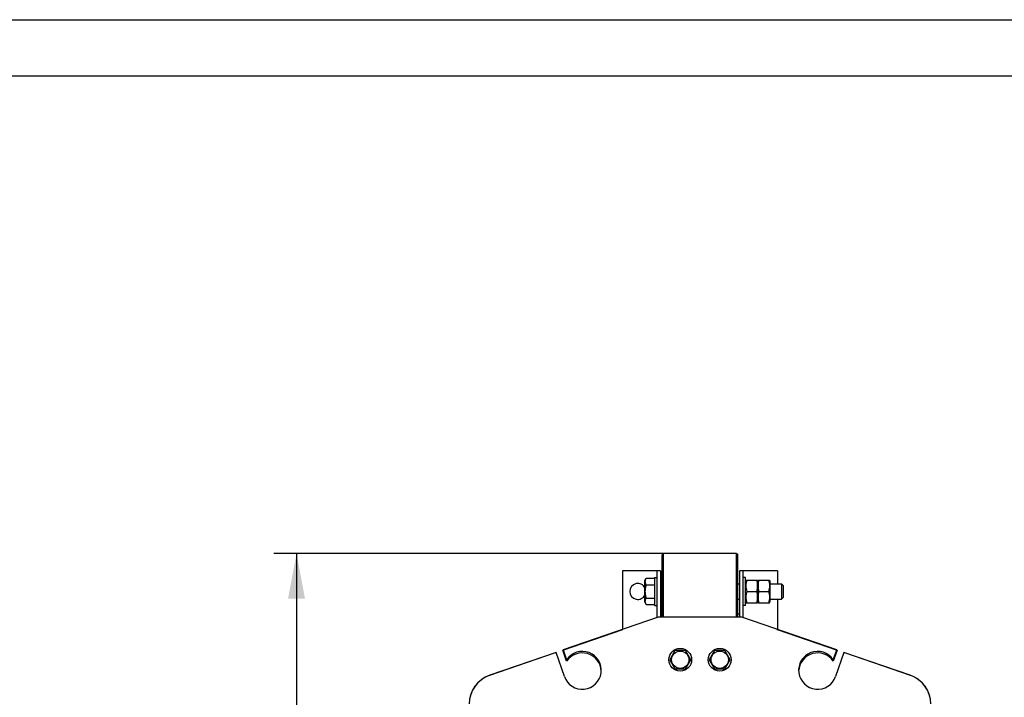
# Model space of a CAD drawing. Units: millimetres. Extents: x 0 to 6269, y -4 to 4433.
# Drawn here: x 1837 to 3134, y 3540 to 4433 of the extents above; entities that cross this region are included whole.
import ezdxf
from ezdxf.enums import TextEntityAlignment as Align

# ---------------------------------------------------------------- set-up
doc = ezdxf.new("R2010")
doc.units = ezdxf.units.MM
doc.header["$LTSCALE"] = 344.776119
doc.layers.get('0').update_dxf_attribs({"linetype": 'CONTINUOUS'})
doc.layers.add('DIMS', color=7, linetype='CONTINUOUS')
doc.dimstyles.new('DIMSTYLE_4', dxfattribs={"dimtxt": 52.238806, "dimasz": 59.701493, "dimexe": 2, "dimexo": 0, "dimgap": 0.875, "dimtad": 1, "dimdsep": 46, "dimtxsty": 'Standard', "dimblk": '_FILLED', "dimblk1": '_FILLED', "dimblk2": '_FILLED', "dimcen": 0.09, "dimadec": 0, "dimazin": 0, "dimtp": 1.2, "dimtm": 1.2, "dimtfac": 1, "dimtofl": 0, "dimtmove": 0, "dimatfit": 3, "dimldrblk": '_FILLED', "dimfxl": 1, "dimtolj": 1, "dimarcsym": 0})

# ---------------------------------------------------------------- blocks, each defined once
blk = doc.blocks.new('_FILLED')
at = {"color": 0, "linetype": 'ByBlock'}
blk.add_solid([(0, 0), (-1, 0.1875), (-1, -0.1875)], dxfattribs=at)
blk = doc.blocks.new('*D5')
at = {"layer": 'DIMS', "color": 2, "linetype": 'Continuous', "transparency": 16777216}
for p, q in [((2685.4, 3729.4), (2172, 3729.4)), ((2201.8, 3729.4), (2201.8, 2956.4)), ((2201.8, 2183.4), (2201.8, 2956.4)), ((2429.4, 2183.4), (2172, 2183.4))]:
    blk.add_line(p, q, dxfattribs=at)
at = {"layer": 'DIMS', "color": 2, "linetype": 'Continuous', "transparency": 16777216, "xscale": 59.7014925373, "yscale": 59.7014925373, "zscale": 59.7014925373}
for p, rotation in [((2201.8, 3729.4), 90), ((2201.8, 2183.4), 270)]:
    blk.add_blockref('_FILLED', p, dxfattribs=dict(at, rotation=rotation))
at = {"layer": 'DIMS', "color": 2, "linetype": 'Continuous', "transparency": 16777216, "width": 0.572266}
blk.add_text('1546', height=52.24, rotation=90, dxfattribs=at).set_placement((2188.8, 2956.4), align=Align.CENTER)

msp = doc.modelspace()

# ---------------------------------------------------------------- linework, layer by layer
at = {"color": 4, "linetype": 'Continuous'}
msp.add_line((0, 4432.836), (6268.657, 4432.836), dxfattribs=at)
at = {"color": 7, "linetype": 'Continuous'}
for p, q in [((6194.03, 4358.209), (298.507, 4358.209)), ((2683.365, 3727.431), (2685.365, 3729.431)), ((2683.365, 3645.431), (2683.365, 3727.431)), ((2685.365, 3645.431), (2685.365, 3729.431)), ((2781.365, 3729.431), (2685.365, 3729.431)), ((2781.365, 3645.431), (2781.365, 3729.431)), ((2781.365, 3729.431), (2783.365, 3727.431)), ((2783.365, 3645.431), (2783.365, 3727.431)), ((2631.365, 3706.431), (2631.365, 3629.259)), ((2681.365, 3706.431), (2631.365, 3706.431)), ((2673.365, 3697.931), (2673.365, 3660.931)), ((2673.365, 3697.931), (2676.365, 3697.931)), ((2676.365, 3706.431), (2676.365, 3644.743)), ((2681.365, 3706.431), (2681.365, 3645.431)), ((2785.365, 3706.431), (2785.365, 3645.431)), ((2835.365, 3706.431), (2785.365, 3706.431)), ((2790.365, 3644.743), (2790.365, 3706.431)), ((2793.365, 3697.931), (2790.365, 3697.931)), ((2793.365, 3660.931), (2793.365, 3697.931)), ((2835.365, 3706.431), (2835.365, 3689.431)), ((2660.865, 3693.681), (2662.638, 3696.752)), ((2660.865, 3665.181), (2660.865, 3693.681)), ((2662.638, 3696.752), (2673.365, 3696.752)), ((2662.638, 3688.092), (2673.365, 3688.092)), ((2681.365, 3689.431), (2683.365, 3689.431)), ((2783.365, 3689.431), (2785.365, 3689.431)), ((2793.365, 3693.281), (2793.901, 3694.431)), ((2793.901, 3694.431), (2808.829, 3694.431)), ((2808.829, 3694.431), (2809.365, 3693.281)), ((2809.365, 3693.281), (2809.901, 3694.431)), ((2809.365, 3693.281), (2809.365, 3665.581)), ((2809.901, 3694.431), (2824.829, 3694.431)), ((2824.829, 3694.431), (2825.365, 3693.281)), ((2825.365, 3693.281), (2825.365, 3665.581)), ((2825.365, 3689.431), (2840.865, 3689.431)), ((2840.865, 3689.431), (2840.865, 3669.431)), ((2840.865, 3689.431), (2843.365, 3686.931)), ((2843.365, 3671.931), (2843.365, 3686.931)), ((2794.983, 3679.431), (2807.747, 3679.431)), ((2810.983, 3679.431), (2823.747, 3679.431)), ((2840.865, 3669.431), (2843.365, 3671.931)), ((2660.865, 3665.181), (2662.638, 3662.111)), ((2662.638, 3670.771), (2673.365, 3670.771)), ((2662.638, 3662.111), (2673.365, 3662.111)), ((2673.365, 3660.931), (2676.365, 3660.931)), ((2681.365, 3669.431), (2683.365, 3669.431)), ((2783.365, 3669.431), (2785.365, 3669.431)), ((2793.365, 3660.931), (2790.365, 3660.931)), ((2793.365, 3665.581), (2793.901, 3664.431)), ((2793.901, 3664.431), (2808.829, 3664.431)), ((2808.829, 3664.431), (2809.365, 3665.581)), ((2809.365, 3665.581), (2809.901, 3664.431)), ((2809.901, 3664.431), (2824.829, 3664.431)), ((2824.829, 3664.431), (2825.365, 3665.581)), ((2825.365, 3669.431), (2840.865, 3669.431)), ((2835.365, 3669.431), (2835.365, 3629.259)), ((2678.365, 3645.431), (2553.233, 3602.345)), ((2788.365, 3645.431), (2678.365, 3645.431)), ((2683.365, 3649.431), (2681.365, 3649.431)), ((2785.365, 3649.431), (2783.365, 3649.431)), ((2913.496, 3602.345), (2788.365, 3645.431)), ((2552.614, 3602.143), (2631.865, 3629.431)), ((2631.865, 3629.431), (2631.898, 3629.431)), ((2834.832, 3629.431), (2834.865, 3629.431)), ((2834.865, 3629.431), (2914.116, 3602.143)), ((2543.778, 3599.089), (2456.342, 3568.983)), ((2456.342, 3568.994), (2543.159, 3598.887)), ((2543.159, 3598.887), (2543.163, 3598.877)), ((2554.727, 3567.292), (2543.778, 3599.089)), ((2557.671, 3587.458), (2552.614, 3602.143)), ((2553.233, 3602.345), (2557.671, 3589.458)), ((2700.437, 3601.431), (2693.509, 3589.431)), ((2714.293, 3601.431), (2700.437, 3601.431)), ((2721.221, 3589.431), (2714.293, 3601.431)), ((2752.437, 3601.431), (2745.509, 3589.431)), ((2766.293, 3601.431), (2752.437, 3601.431)), ((2773.221, 3589.431), (2766.293, 3601.431)), ((2909.059, 3589.458), (2913.496, 3602.345)), ((2914.116, 3602.143), (2909.059, 3587.458)), ((2922.952, 3599.089), (2912.003, 3567.292)), ((3010.388, 3568.983), (2922.952, 3599.089)), ((2923.567, 3598.877), (2923.571, 3598.887)), ((2923.571, 3598.887), (3010.388, 3568.994)), ((2693.509, 3589.431), (2700.437, 3577.431)), ((2714.293, 3577.431), (2721.221, 3589.431)), ((2745.509, 3589.431), (2752.437, 3577.431)), ((2766.293, 3577.431), (2773.221, 3589.431)), ((2700.437, 3577.431), (2714.293, 3577.431)), ((2752.437, 3577.431), (2766.293, 3577.431))]:
    msp.add_line(p, q, dxfattribs=at)
for centre, radius in [((2707.365, 3589.431), 15), ((2707.365, 3589.431), 11.4), ((2759.365, 3589.431), 15), ((2759.365, 3589.431), 11.4)]:
    msp.add_circle(centre, radius, dxfattribs=at)
for centre, radius, start, end in [((2651.365, 3679.431), 10.5, 25.195601, 334.804399), ((2578.365, 3575.431), 25, 199, 145.869898), ((2578.365, 3573.431), 25, 2.287895, 145.869898), ((2888.365, 3575.431), 25, 34.130102, 341), ((2888.365, 3573.431), 25, 34.130102, 177.712105), ((2469.365, 3531.162), 40, 109, 180), ((2469.365, 3531.173), 40, 109, 165.211733), ((2997.365, 3531.173), 40, 14.788267, 71), ((2997.365, 3531.162), 40, 0, 71)]:
    msp.add_arc(centre, radius, start, end, dxfattribs=at)
for points, knots in [([(2662.638, 3688.092), (2662.245, 3688.771), (2661.736, 3689.826), (2661.362, 3691.312), (2661.266, 3692.422), (2661.362, 3693.532), (2661.736, 3695.017), (2662.245, 3696.072), (2662.638, 3696.752)], [0, 0, 0, 0, 0.25708288, 0.37971734, 0.5, 0.62028266, 0.74291712, 1, 1, 1, 1]), ([(2662.638, 3670.771), (2662.232, 3672.178), (2661.554, 3675.035), (2661.17, 3679.431), (2661.554, 3683.827), (2662.232, 3686.684), (2662.638, 3688.092)], [0, 0, 0, 0, 0.25005871, 0.5, 0.74994129, 1, 1, 1, 1]), ([(2794.983, 3694.431), (2794.653, 3693.206), (2794.106, 3690.728), (2793.799, 3686.931), (2794.106, 3683.135), (2794.653, 3680.657), (2794.983, 3679.431)], [0, 0, 0, 0, 0.25062536, 0.5, 0.74937464, 1, 1, 1, 1]), ([(2807.747, 3694.431), (2808.076, 3693.206), (2808.624, 3690.728), (2808.931, 3686.931), (2808.624, 3683.135), (2808.076, 3680.657), (2807.747, 3679.431)], [0, 0, 0, 0, 0.25062536, 0.5, 0.74937464, 1, 1, 1, 1]), ([(2810.983, 3694.431), (2810.653, 3693.206), (2810.106, 3690.728), (2809.799, 3686.931), (2810.106, 3683.135), (2810.653, 3680.657), (2810.983, 3679.431)], [0, 0, 0, 0, 0.25062536, 0.5, 0.74937464, 1, 1, 1, 1]), ([(2823.747, 3694.431), (2824.076, 3693.206), (2824.624, 3690.728), (2824.931, 3686.931), (2824.624, 3683.135), (2824.076, 3680.657), (2823.747, 3679.431)], [0, 0, 0, 0, 0.25062536, 0.5, 0.74937464, 1, 1, 1, 1]), ([(2794.983, 3679.431), (2794.653, 3678.206), (2794.106, 3675.728), (2793.799, 3671.931), (2794.106, 3668.135), (2794.653, 3665.657), (2794.983, 3664.431)], [0, 0, 0, 0, 0.25062536, 0.5, 0.74937464, 1, 1, 1, 1]), ([(2807.747, 3679.431), (2808.076, 3678.206), (2808.624, 3675.728), (2808.931, 3671.931), (2808.624, 3668.135), (2808.076, 3665.657), (2807.747, 3664.431)], [0, 0, 0, 0, 0.25062536, 0.5, 0.74937464, 1, 1, 1, 1]), ([(2810.983, 3679.431), (2810.653, 3678.206), (2810.106, 3675.728), (2809.799, 3671.931), (2810.106, 3668.135), (2810.653, 3665.657), (2810.983, 3664.431)], [0, 0, 0, 0, 0.25062536, 0.5, 0.74937464, 1, 1, 1, 1]), ([(2823.747, 3679.431), (2824.076, 3678.206), (2824.624, 3675.728), (2824.931, 3671.931), (2824.624, 3668.135), (2824.076, 3665.657), (2823.747, 3664.431)], [0, 0, 0, 0, 0.25062536, 0.5, 0.74937464, 1, 1, 1, 1]), ([(2662.638, 3662.111), (2662.245, 3662.79), (2661.736, 3663.845), (2661.362, 3665.331), (2661.266, 3666.441), (2661.362, 3667.551), (2661.736, 3669.036), (2662.245, 3670.091), (2662.638, 3670.771)], [0, 0, 0, 0, 0.25708288, 0.37971734, 0.5, 0.62028266, 0.74291712, 1, 1, 1, 1])]:
    msp.add_open_spline(points, degree=3, knots=knots, dxfattribs=at)

# ---------------------------------------------------------------- dimensions: what is measured, and where the dimension line sits
at = {"layer": 'DIMS', "color": 2, "linetype": 'Continuous'}
dim = msp.add_linear_dim(base=(2201.811, 3729.431), p1=(2429.365, 2183.431), p2=(2685.365, 3729.431), angle=90, dimstyle='DIMSTYLE_4', dxfattribs=at)
dim.commit()
dim.dimension.update_dxf_attribs({"geometry": '*D5', "text_midpoint": (2201.811, 2956.344), "dimtype": 160})

doc.saveas('drawing.dxf')
